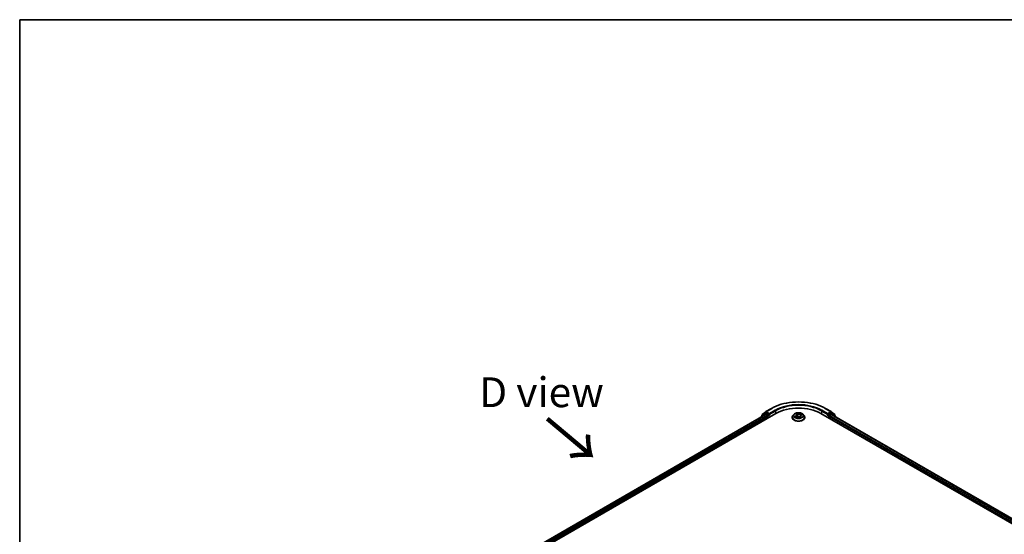
# Model space of a CAD drawing. Units: millimetres. Extents: x 7 to 7486, y 4 to 1550.
# Drawn here: x 7 to 49, y 123 to 144 of the extents above; entities that cross this region are included whole.
import ezdxf

# ---------------------------------------------------------------- set-up
doc = ezdxf.new("R2010")
doc.units = ezdxf.units.MM
doc.header["$LTSCALE"] = 0.5
for name, color, linetype, lineweight in [('Border (ISO)', 7, 'Continuous', 35), ('Symbol (ISO)', 7, 'Continuous', 18), ('Visible (ISO)', 7, 'Continuous', 35), ('Visible Narrow (ISO)', 7, 'Continuous', 25)]:
    doc.layers.add(name, color=color, linetype=linetype, lineweight=lineweight)
doc.styles.add('Note Text (TK)', font='MS PGothic.ttf')

# ---------------------------------------------------------------- blocks, each defined once
blk = doc.blocks.new('Borders tk図枠')
at = {"layer": 'Border (ISO)'}
for q in [(405.5, 289), (14.5, 8)]:
    blk.add_line((14.5, 289), q, dxfattribs=at)

msp = doc.modelspace()

# ---------------------------------------------------------------- linework, layer by layer
at = {"layer": 'Visible (ISO)'}
for p, q in [((38.3973, 127.933), (38.5478, 128.0546)), ((38.5513, 128.0571), (38.7891, 128.1944)), ((41.0482, 128.1944), (41.2861, 128.0571)), ((41.2896, 128.0546), (41.44, 127.933)), ((25.4744, 120.1892), (38.9737, 127.983)), ((25.6827, 120.516), (38.532, 127.9346)), ((38.355, 127.8427), (38.355, 127.8324)), ((38.5092, 127.9804), (38.3652, 127.8639)), ((38.3872, 127.8817), (38.3872, 127.9118)), ((38.5128, 127.9828), (38.5578, 128.0088)), ((38.5456, 127.9332), (38.6137, 127.8939)), ((38.678, 127.9459), (38.5714, 128.0074)), ((38.633, 127.8605), (38.633, 127.7863)), ((38.6973, 127.9347), (38.6973, 127.9793)), ((38.7021, 127.9227), (38.7029, 127.9223)), ((39.655, 127.816), (39.655, 127.819)), ((39.7322, 127.9466), (39.6871, 127.8963)), ((39.7933, 127.8275), (39.8421, 127.845)), ((39.8015, 127.9667), (39.8296, 127.9406)), ((39.8426, 127.9168), (39.85, 127.8475)), ((39.9521, 127.831), (39.9819, 127.8053)), ((39.9948, 127.8775), (39.9872, 127.8067)), ((40.0319, 127.9157), (40.0794, 127.9341)), ((40.1051, 127.9466), (40.1502, 127.8963)), ((40.1823, 127.816), (40.1823, 127.819)), ((40.8636, 127.983), (61.434, 116.1067)), ((41.1344, 127.9223), (41.1352, 127.9227)), ((41.14, 127.9793), (41.14, 127.9347)), ((41.2659, 128.0074), (41.1593, 127.9459)), ((41.2043, 127.7863), (41.2043, 127.8605)), ((41.2236, 127.8939), (41.2917, 127.9332)), ((41.3246, 127.9828), (41.2796, 128.0088)), ((41.3053, 127.9346), (61.2257, 116.4336)), ((41.4722, 127.8639), (41.3281, 127.9804)), ((41.4501, 127.9118), (41.4501, 127.8817)), ((41.4823, 127.8324), (41.4823, 127.8427))]:
    msp.add_line(p, q, dxfattribs=at)
for centre, start, end in [((38.5649, 128.0334), 120, 128.94828), ((41.2724, 128.0334), 51.05172, 60), ((38.3823, 127.8427), 128.94828, 180), ((38.4145, 127.9118), 128.94828, 180), ((38.5264, 127.9592), 120, 128.94828), ((41.3109, 127.9592), 51.05172, 60), ((41.4229, 127.9118), 0, 51.05172), ((41.455, 127.8427), 0, 51.05172)]:
    msp.add_arc(centre, 0.0273, start, end, dxfattribs=at)
for centre, major_axis, start_param, end_param in [((39.9187, 127.4374), (1.3364, 0), 0.7853982, 2.3561945), ((38.5456, 127.911), (-0.0136, 0.0236), 5.4977871, 6.2831853), ((38.5714, 127.9852), (-0.0136, 0.0236), 5.4977871, 6.2831853), ((38.6137, 127.8716), (-0.0136, 0.0236), 3.9269908, 5.4977871), ((38.7166, 127.9459), (-0.0136, -0.0236), 5.4977871, 7.0685835), ((41.1207, 127.9459), (0.0136, -0.0236), 5.4977871, 7.0685835), ((41.2236, 127.8716), (-0.0136, -0.0236), 3.9269908, 5.4977871), ((41.2659, 127.9852), (0.0136, 0.0236), 0, 0.7853982), ((41.2917, 127.911), (0.0136, 0.0236), 0, 0.7853982)]:
    msp.add_ellipse(centre, major_axis=major_axis, ratio=0.5773503, start_param=start_param, end_param=end_param, dxfattribs=at)
for points, knots in [([(38.7891, 128.1944), (38.9081, 128.2631), (39.0454, 128.3206), (39.3436, 128.4083), (39.5044, 128.4385), (39.8342, 128.4686), (40.0031, 128.4686), (40.3329, 128.4385), (40.4937, 128.4083), (40.7919, 128.3206), (40.9292, 128.2631), (41.0482, 128.1944)], [3.1415927, 3.1415927, 3.1415927, 3.1415927, 3.4557519, 3.4557519, 3.7699112, 3.7699112, 4.0840704, 4.0840704, 4.3982297, 4.3982297, 4.712389, 4.712389, 4.712389, 4.712389]), ([(38.678, 127.9459), (38.6805, 127.9445), (38.683, 127.9424), (38.6879, 127.9374), (38.6903, 127.9346), (38.6936, 127.9306), (38.6949, 127.9291), (38.6974, 127.9265), (38.6986, 127.9253), (38.7005, 127.9238), (38.7013, 127.9232), (38.7021, 127.9227)], [0.185147228, 0.185147228, 0.185147228, 0.185147228, 0.196528423, 0.196528423, 0.207909617, 0.207909617, 0.213859594, 0.213859594, 0.21980957, 0.21980957, 0.223874943, 0.223874943, 0.223874943, 0.223874943]), ([(39.6871, 127.8963), (39.6831, 127.8917), (39.6793, 127.887), (39.6726, 127.8774), (39.6696, 127.8724), (39.6644, 127.8622), (39.6622, 127.857), (39.6587, 127.8464), (39.6573, 127.8409), (39.6555, 127.83), (39.655, 127.8245), (39.655, 127.819)], [3.66163282, 3.66163282, 3.66163282, 3.66163282, 3.75714614, 3.75714614, 3.85265946, 3.85265946, 3.94817279, 3.94817279, 4.04368611, 4.04368611, 4.13919943, 4.13919943, 4.13919943, 4.13919943]), ([(39.655, 127.816), (39.655, 127.7997), (39.6593, 127.7835), (39.6759, 127.7524), (39.6886, 127.7377), (39.7212, 127.7108), (39.7414, 127.6989), (39.7872, 127.6795), (39.8128, 127.672), (39.8666, 127.6621), (39.8948, 127.6597), (39.951, 127.6602), (39.979, 127.6631), (40.0321, 127.674), (40.0572, 127.682), (40.102, 127.7023), (40.1217, 127.7146), (40.1535, 127.7427), (40.1657, 127.7583), (40.1792, 127.7883), (40.1823, 127.8021), (40.1823, 127.816)], [4.1391994, 4.1391994, 4.1391994, 4.1391994, 4.43891, 4.43891, 4.751321, 4.751321, 5.075814, 5.075814, 5.401542, 5.401542, 5.7262924, 5.7262924, 6.0506473, 6.0506473, 6.3754814, 6.3754814, 6.7012788, 6.7012788, 7.0251938, 7.0251938, 7.2807921, 7.2807921, 7.2807921, 7.2807921]), ([(40.1051, 127.9466), (40.0939, 127.959), (40.0798, 127.9699), (40.0464, 127.9887), (40.0269, 127.9965), (39.9851, 128.0078), (39.9628, 128.0113), (39.9176, 128.0141), (39.8947, 128.0133), (39.8504, 128.0074), (39.829, 128.0023), (39.7896, 127.9881), (39.7717, 127.979), (39.7474, 127.9616), (39.7392, 127.9544), (39.7322, 127.9466)], [1.4751734, 1.4751734, 1.4751734, 1.4751734, 1.7961863, 1.7961863, 2.1306149, 2.1306149, 2.4636924, 2.4636924, 2.7950058, 2.7950058, 3.1267417, 3.1267417, 3.4607197, 3.4607197, 3.6616328, 3.6616328, 3.6616328, 3.6616328]), ([(39.7826, 127.8456), (39.7835, 127.8444), (39.7844, 127.8431), (39.7867, 127.8406), (39.7879, 127.8393), (39.7907, 127.8366), (39.7922, 127.8352), (39.7955, 127.8324), (39.7973, 127.831), (39.7993, 127.8296), (39.7993, 127.8296), (39.7993, 127.8296)], [4.53265192, 4.53265192, 4.53265192, 4.53265192, 4.60373028, 4.60373028, 4.67480864, 4.67480864, 4.74588701, 4.74588701, 4.81696537, 4.81696537, 4.8171277, 4.8171277, 4.8171277, 4.8171277]), ([(39.8426, 127.9168), (39.8424, 127.9186), (39.842, 127.9203), (39.8411, 127.9237), (39.8405, 127.9253), (39.839, 127.9286), (39.8381, 127.9302), (39.8361, 127.9333), (39.8349, 127.9348), (39.8324, 127.9378), (39.8311, 127.9392), (39.8296, 127.9406)], [1.05951013, 1.05951013, 1.05951013, 1.05951013, 1.15827671, 1.15827671, 1.25704329, 1.25704329, 1.35580987, 1.35580987, 1.45457645, 1.45457645, 1.55334303, 1.55334303, 1.55334303, 1.55334303]), ([(39.9521, 127.831), (39.9473, 127.8352), (39.9414, 127.8388), (39.9284, 127.8448), (39.9211, 127.8472), (39.9056, 127.8506), (39.8975, 127.8516), (39.8811, 127.8522), (39.8728, 127.8517), (39.8569, 127.8494), (39.8492, 127.8475), (39.8421, 127.845)], [1.5882496, 1.5882496, 1.5882496, 1.5882496, 1.8954276, 1.8954276, 2.2026055, 2.2026055, 2.5097835, 2.5097835, 2.8169614, 2.8169614, 3.1241394, 3.1241394, 3.1241394, 3.1241394]), ([(39.9819, 127.8053), (39.9849, 127.8061), (39.9879, 127.8069), (39.994, 127.8087), (39.9971, 127.8097), (40.0031, 127.8118), (40.006, 127.8129), (40.0117, 127.8151), (40.0144, 127.8163), (40.0197, 127.8188), (40.0222, 127.82), (40.0246, 127.8213)], [6.1174952, 6.1174952, 6.1174952, 6.1174952, 6.18089285, 6.18089285, 6.25015188, 6.25015188, 6.31941092, 6.31941092, 6.38866995, 6.38866995, 6.45792899, 6.45792899, 6.45792899, 6.45792899]), ([(39.9819, 127.8053), (39.9819, 127.8053), (39.9819, 127.8053), (39.982, 127.8053), (39.982, 127.8053), (39.982, 127.8053), (39.9821, 127.8052), (39.9821, 127.8052), (39.9821, 127.8052), (39.9821, 127.8052)], [0.0214119086, 0.0214119086, 0.0214119086, 0.0214119086, 0.0228390805, 0.0228390805, 0.0251433038, 0.0251433038, 0.0274475271, 0.0274475271, 0.0277206606, 0.0277206606, 0.0277206606, 0.0277206606]), ([(40.0319, 127.9157), (40.0278, 127.9141), (40.0239, 127.9123), (40.0166, 127.9082), (40.0133, 127.906), (40.0074, 127.9011), (40.0048, 127.8985), (40.0004, 127.8929), (39.9986, 127.89), (39.996, 127.8839), (39.9951, 127.8807), (39.9948, 127.8775)], [3.15904595, 3.15904595, 3.15904595, 3.15904595, 3.34269597, 3.34269597, 3.526346, 3.526346, 3.70999602, 3.70999602, 3.89364605, 3.89364605, 4.07729608, 4.07729608, 4.07729608, 4.07729608]), ([(40.1823, 127.819), (40.1823, 127.8245), (40.1818, 127.83), (40.18, 127.8409), (40.1787, 127.8464), (40.1751, 127.857), (40.1729, 127.8622), (40.1677, 127.8724), (40.1647, 127.8774), (40.158, 127.887), (40.1543, 127.8917), (40.1502, 127.8963)], [0.99760678, 0.99760678, 0.99760678, 0.99760678, 1.0931201, 1.0931201, 1.18863342, 1.18863342, 1.28414675, 1.28414675, 1.37966007, 1.37966007, 1.47517339, 1.47517339, 1.47517339, 1.47517339]), ([(41.1352, 127.9227), (41.136, 127.9232), (41.1368, 127.9238), (41.1387, 127.9253), (41.14, 127.9265), (41.1424, 127.9291), (41.1437, 127.9306), (41.147, 127.9346), (41.1494, 127.9374), (41.1543, 127.9424), (41.1569, 127.9445), (41.1593, 127.9459)], [0.022988029, 0.022988029, 0.022988029, 0.022988029, 0.027053401, 0.027053401, 0.033003378, 0.033003378, 0.038953354, 0.038953354, 0.050334548, 0.050334548, 0.061715743, 0.061715743, 0.061715743, 0.061715743])]:
    msp.add_open_spline(points, degree=3, knots=knots, dxfattribs=at)
at = {"layer": 'Visible Narrow (ISO)'}
for p, q in [((38.5649, 128.0557), (38.8028, 128.193)), ((38.6973, 127.9793), (38.5649, 128.0557)), ((38.9351, 128.1166), (38.6973, 127.9793)), ((38.6973, 127.9347), (38.9544, 128.0832)), ((38.9544, 128.0832), (38.9544, 127.9718)), ((40.8829, 128.0832), (41.14, 127.9347)), ((40.8829, 128.0832), (40.8829, 127.9718)), ((41.14, 127.9793), (40.9022, 128.1166)), ((41.0346, 128.193), (41.2724, 128.0557)), ((41.2724, 128.0557), (41.14, 127.9793)), ((25.6907, 120.5114), (38.5456, 127.9332)), ((38.6137, 127.8939), (25.7577, 120.4715)), ((25.7765, 120.4378), (38.633, 127.8605)), ((38.3866, 127.8507), (38.5071, 127.948)), ((38.3952, 127.9007), (38.5456, 128.0223)), ((38.3952, 127.8882), (38.3952, 127.9007)), ((38.5071, 127.948), (38.5312, 127.9341)), ((38.5264, 127.9814), (38.5714, 128.0074)), ((38.633, 127.9199), (38.5264, 127.9814)), ((38.5456, 128.0223), (38.5714, 128.0074)), ((38.678, 127.9459), (38.633, 127.9199)), ((38.6523, 127.8865), (38.7166, 127.9236)), ((38.6523, 127.7974), (38.6523, 127.8865)), ((39.8038, 127.8801), (39.7449, 127.8573)), ((39.7693, 127.8602), (39.8063, 127.8745)), ((39.7834, 127.8228), (39.8436, 127.8444)), ((39.7891, 127.9757), (39.8265, 127.9409)), ((39.8063, 127.8745), (39.8087, 127.833)), ((39.8882, 127.9639), (39.8488, 127.9979)), ((39.8597, 127.9805), (39.8845, 127.9591)), ((39.8845, 127.9591), (39.879, 127.8953)), ((39.9491, 127.8313), (39.9886, 127.7973)), ((40.0539, 127.9724), (39.9937, 127.9508)), ((39.9961, 127.9452), (40.0339, 127.9588)), ((39.9961, 127.9452), (39.999, 127.8904)), ((40.007, 127.8495), (40.0037, 127.812)), ((40.007, 127.8495), (40.0305, 127.8277)), ((40.0482, 127.8195), (40.0108, 127.8543)), ((40.02, 127.8197), (40.0194, 127.8187)), ((40.0335, 127.9152), (40.0924, 127.938)), ((41.1207, 127.9236), (41.185, 127.8865)), ((41.2043, 127.9199), (41.1593, 127.9459)), ((41.185, 127.8865), (41.185, 127.7974)), ((41.3109, 127.9814), (41.2043, 127.9199)), ((41.2043, 127.8605), (61.1319, 116.3553)), ((61.1507, 116.389), (41.2236, 127.8939)), ((41.2659, 128.0074), (41.2917, 128.0223)), ((41.2659, 128.0074), (41.3109, 127.9814)), ((41.2917, 128.0223), (41.4422, 127.9007)), ((41.2917, 127.9332), (61.2177, 116.429)), ((41.3061, 127.9341), (41.3302, 127.948)), ((41.3302, 127.948), (41.4507, 127.8507)), ((41.4422, 127.9007), (41.4422, 127.8882))]:
    msp.add_line(p, q, dxfattribs=at)
for centre, major_axis, ratio, start_param, end_param in [((39.9187, 127.5488), (1.5781, 0), 0.5773503, 0.7853982, 2.3561945), ((38.5649, 128.0334), (-0.0171, 0.0212), 0.8131434, 0, 1.4434523), ((38.5649, 128.0334), (-0.0136, -0.0236), 0.5773503, 3.9269908, 5.4977871), ((38.5649, 128.0334), (-0.0136, 0.0236), 0.5773503, 5.4977871, 6.2831853), ((38.8028, 128.1708), (-0.0136, 0.0236), 0.5773503, 5.4977871, 6.2831853), ((39.9187, 127.5488), (-1.3909, 0), 0.5773503, 3.9269908, 5.4977871), ((38.9351, 128.0943), (-0.0136, 0.0236), 0.5773503, 3.9269908, 5.4977871), ((39.9187, 127.5265), (1.3636, 0), 0.5773503, 0.7853982, 2.3561945), ((40.9022, 128.0943), (0.0136, 0.0236), 0.5773503, 0.7853982, 2.3561945), ((41.0346, 128.1708), (0.0136, 0.0236), 0.5773503, 0, 0.7853982), ((41.2724, 128.0334), (0.0136, 0.0236), 0.5773503, 0, 0.7853982), ((41.2724, 128.0334), (-0.0136, 0.0236), 0.5773503, 3.9269908, 5.4977871), ((41.2724, 128.0334), (0.0171, 0.0212), 0.8131434, 4.839733, 6.2831853), ((38.3823, 127.8427), (-0.0273, 0), 0.5773503, 0, 0.5382514), ((38.3823, 127.8427), (-0.0171, 0.0212), 0.8131434, 0, 1.2688679), ((38.4145, 127.9118), (-0.0273, 0), 0.5773503, 0, 0.7853982), ((38.4145, 127.9118), (-0.0171, 0.0212), 0.8131434, 0, 1.4434523), ((38.5264, 127.9592), (-0.0171, 0.0212), 0.8131434, 0, 1.4434523), ((38.5264, 127.9592), (-0.0136, -0.0236), 0.5773503, 3.9269908, 5.4977871), ((38.5264, 127.9592), (-0.0136, 0.0236), 0.5773503, 5.4977871, 6.2831853), ((38.633, 127.8976), (-0.0136, -0.0236), 0.5773503, 3.9269908, 5.204008), ((38.633, 127.8976), (0.0273, 0), 0.5773503, 4.4332722, 5.4977871), ((38.633, 127.8976), (-0.0136, 0.0236), 0.5773503, 3.9269908, 5.4977871), ((39.9187, 127.8271), (-0.2607, 0), 0.5773503, 5.8056187, 9.9023446), ((39.9187, 127.819), (-0.2636, 0), 0.5773503, 0, 3.1415927), ((39.9187, 127.816), (0.2636, 0), 0.5773503, 3.1415927, 6.2831853), ((39.9187, 127.8909), (-0.2099, 0), 0.5773503, 5.8056187, 9.9023446), ((39.9187, 127.8976), (-0.1873, 0), 0.5773503, 0.382505, 0.7638741), ((39.7718, 127.8583), (-0.00123, -0.00438), 0.6637079, 4.4687818, 5.863964), ((39.7871, 127.8471), (-0.00381, -0.00247), 0.6629952, 4.9593687, 6.187033), ((39.9187, 127.8976), (-0.1873, 0), 0.5773503, 5.094894, 5.4762631), ((39.7605, 127.9173), (0.0777, 0), 0.5773503, 5.3030318, 6.8389216), ((39.8038, 127.8763), (0.00164, -0.00424), 0.4547029, 0.9527924, 2.4363223), ((39.7605, 127.9139), (0.0822, 0), 0.5773503, 5.3030318, 6.3450887), ((39.8107, 127.9625), (-0.00395, -0.00225), 0.2416632, 0.824196, 0.9941486), ((39.8265, 127.9372), (0.00309, 0.00333), 0.6936238, 0, 0.929799), ((39.9187, 127.877), (0.1466, 0), 0.5773503, 1.9640857, 2.2467742), ((39.8436, 127.8407), (-0.00153, 0.00428), 0.4307582, 5.589017, 6.2831853), ((39.8846, 127.8063), (0.0777, 0), 0.5773503, 0.5906428, 2.1265326), ((39.8559, 127.9793), (-0.00408, -0.00201), 0.2712529, 1.1961651, 2.5913473), ((39.8641, 127.9546), (-0.00447, -0.00083), 0.1847446, 3.6792289, 5.034652), ((39.8752, 127.8942), (-0.00447, -0.00083), 0.1847066, 3.6792246, 5.0302705), ((39.8882, 127.9602), (-0.00297, -0.00344), 0.6781681, 4.0452743, 5.5288041), ((39.9527, 127.9855), (0.0822, 0), 0.5773503, 3.7322355, 5.2681252), ((39.9527, 127.9889), (-0.0777, 0), 0.5773503, 0.5906428, 2.1265326), ((39.9491, 127.8276), (0.00297, 0.00344), 0.6781681, 0, 0.9036816), ((39.9753, 127.8182), (-0.004, 0.00216), 0.3565915, 4.1626277, 5.1602385), ((39.9753, 127.8182), (0.00216, -0.004), 0.0383263, 0.916282, 2.1392337), ((39.9753, 127.8182), (0.00212, 0.00402), 0.5507413, 4.3941333, 5.0156154), ((39.9187, 127.7791), (0.0861, 0), 0.5773503, 0.6465013, 0.8304852), ((39.9187, 127.7808), (-0.0881, 0), 0.5773503, 3.8104417, 3.9720779), ((39.9814, 127.8098), (0.00034, -0.00453), 0.9046138, 0.0556042, 0.1585631), ((39.9187, 127.8976), (0.1873, 0), 0.5773503, 5.094894, 5.4762631), ((40.0768, 127.878), (-0.0777, 0), 0.5773503, 5.3030318, 6.8389216), ((39.9937, 127.9471), (0.00153, -0.00428), 0.4307582, 0.9638945, 2.4474244), ((40.0768, 127.8746), (-0.0822, 0), 0.5773503, 6.221282, 6.8389216), ((40.0108, 127.8506), (-0.00309, -0.00333), 0.6936238, 4.0713917, 5.5549216), ((40.0161, 127.8186), (-0.00398, 0.00219), 0.7869397, 3.8681275, 4.0314947), ((40.0226, 127.9349), (-0.00427, 0.00156), 0.2742917, 4.0475575, 5.4029806), ((39.9187, 127.877), (0.1466, 0), 0.5773503, 0.5403547, 0.7530897), ((40.0266, 127.8266), (0.0005, -0.00452), 0.8750242, 0.3141942, 1.7093764), ((40.0335, 127.9115), (-0.00164, 0.00424), 0.4547029, 5.577915, 6.2831853), ((40.0363, 127.9569), (-0.00331, 0.00312), 0.0761884, 0.8382362, 2.2334184), ((39.9187, 127.8976), (0.1873, 0), 0.5773503, 0.382505, 0.7638741), ((41.2043, 127.8976), (-0.0136, -0.0236), 0.5773503, 3.9269908, 5.4977871), ((41.2043, 127.8976), (0.0273, 0), 0.5773503, 3.9269908, 4.9915058), ((41.2043, 127.8976), (-0.0136, 0.0236), 0.5773503, 4.22077, 5.4977871), ((41.3109, 127.9592), (0.0136, 0.0236), 0.5773503, 0, 0.7853982), ((41.3109, 127.9592), (-0.0136, 0.0236), 0.5773503, 3.9269908, 5.4977871), ((41.3109, 127.9592), (0.0171, 0.0212), 0.8131434, 4.839733, 6.2831853), ((41.4229, 127.9118), (0.0171, 0.0212), 0.8131434, 4.839733, 6.2831853), ((41.4229, 127.9118), (0.0273, 0), 0.5773503, 5.4977871, 6.2831853), ((41.455, 127.8427), (0.0171, 0.0212), 0.8131434, 5.0143174, 6.2831853), ((41.455, 127.8427), (0.0273, 0), 0.5773503, 5.7449339, 6.2831853)]:
    msp.add_ellipse(centre, major_axis=major_axis, ratio=ratio, start_param=start_param, end_param=end_param, dxfattribs=at)
msp.add_ellipse((39.9187, 127.8976), major_axis=(0.1947, 0), ratio=0.5773503, dxfattribs=at)
for points, knots in [([(39.7693, 127.8602), (39.7675, 127.8601), (39.7655, 127.86), (39.7602, 127.8596), (39.7568, 127.8593), (39.7505, 127.8584), (39.7477, 127.8579), (39.7449, 127.8573)], [-0.032055974, -0.032055974, -0.032055974, -0.032055974, -0.02365019, -0.02365019, -0.010200936, -0.010200936, 0.000338329, 0.000338329, 0.000338329, 0.000338329]), ([(39.7449, 127.8573), (39.7478, 127.8575), (39.7507, 127.8575), (39.7572, 127.8572), (39.7607, 127.8567), (39.766, 127.8556), (39.7679, 127.8551), (39.7695, 127.8547)], [-0.000338329, -0.000338329, -0.000338329, -0.000338329, 0.010200936, 0.010200936, 0.02365019, 0.02365019, 0.032055974, 0.032055974, 0.032055974, 0.032055974]), ([(39.7845, 127.849), (39.7827, 127.8518), (39.7805, 127.8541), (39.7753, 127.8579), (39.7724, 127.8593), (39.7693, 127.8602)], [0, 0, 0, 0, 0.014585063, 0.014585063, 0.028982846, 0.028982846, 0.028982846, 0.028982846]), ([(39.7695, 127.8547), (39.7724, 127.8539), (39.775, 127.8526), (39.7793, 127.8495), (39.7811, 127.8477), (39.7826, 127.8456)], [-0.028982846, -0.028982846, -0.028982846, -0.028982846, -0.014585063, -0.014585063, -0.001991034, -0.001991034, -0.001991034, -0.001991034]), ([(39.7964, 127.8286), (39.7962, 127.8286), (39.7961, 127.8286), (39.7942, 127.8286), (39.7927, 127.8284), (39.7899, 127.8274), (39.7886, 127.8267), (39.786, 127.825), (39.7847, 127.824), (39.7834, 127.8228)], [0.005055635, 0.005055635, 0.005055635, 0.005055635, 0.005934038, 0.005934038, 0.0154285, 0.0154285, 0.023744988, 0.023744988, 0.032394303, 0.032394303, 0.032394303, 0.032394303]), ([(39.7834, 127.8228), (39.7852, 127.8238), (39.7869, 127.8247), (39.7902, 127.8263), (39.7918, 127.8269), (39.7933, 127.8275)], [-0.032394303, -0.032394303, -0.032394303, -0.032394303, -0.023744988, -0.023744988, -0.016145076, -0.016145076, -0.016145076, -0.016145076]), ([(39.809, 127.9605), (39.8082, 127.9618), (39.8073, 127.9632), (39.8046, 127.9663), (39.8028, 127.968), (39.799, 127.9708), (39.7971, 127.972), (39.7932, 127.9741), (39.7911, 127.975), (39.7891, 127.9757)], [0, 0, 0, 0, 0.005934038, 0.005934038, 0.0154285, 0.0154285, 0.023744988, 0.023744988, 0.032394303, 0.032394303, 0.032394303, 0.032394303]), ([(39.7891, 127.9757), (39.7908, 127.9747), (39.7926, 127.9736), (39.7959, 127.9713), (39.7975, 127.9701), (39.7999, 127.9681), (39.8007, 127.9674), (39.8015, 127.9667)], [-0.032394303, -0.032394303, -0.032394303, -0.032394303, -0.023744988, -0.023744988, -0.0154285, -0.0154285, -0.010959158, -0.010959158, -0.010959158, -0.010959158]), ([(39.8597, 127.9805), (39.8585, 127.9821), (39.8575, 127.9837), (39.8549, 127.9879), (39.8534, 127.9904), (39.8509, 127.9946), (39.8498, 127.9963), (39.8488, 127.9979)], [-0.032055974, -0.032055974, -0.032055974, -0.032055974, -0.02365019, -0.02365019, -0.010200936, -0.010200936, 0.000338329, 0.000338329, 0.000338329, 0.000338329]), ([(39.8488, 127.9979), (39.8492, 127.9963), (39.8496, 127.9944), (39.8507, 127.9896), (39.8514, 127.9867), (39.8531, 127.9816), (39.8539, 127.9796), (39.8549, 127.9776)], [-0.000338329, -0.000338329, -0.000338329, -0.000338329, 0.010200936, 0.010200936, 0.02365019, 0.02365019, 0.032055974, 0.032055974, 0.032055974, 0.032055974]), ([(39.8549, 127.9776), (39.8566, 127.9742), (39.8582, 127.9705), (39.8607, 127.963), (39.8618, 127.959), (39.8625, 127.9552)], [-0.028982846, -0.028982846, -0.028982846, -0.028982846, -0.014585063, -0.014585063, 0, 0, 0, 0]), ([(39.8678, 127.9558), (39.867, 127.96), (39.8659, 127.9644), (39.8632, 127.9727), (39.8615, 127.9767), (39.8597, 127.9805)], [0, 0, 0, 0, 0.014585063, 0.014585063, 0.028982846, 0.028982846, 0.028982846, 0.028982846]), ([(39.8625, 127.9552), (39.8644, 127.9451), (39.8662, 127.935), (39.87, 127.9149), (39.8718, 127.9048), (39.8737, 127.8947)], [-0.068779854, -0.068779854, -0.068779854, -0.068779854, -0.034389927, -0.034389927, 0, 0, 0, 0]), ([(39.879, 127.8953), (39.8771, 127.9054), (39.8753, 127.9155), (39.8715, 127.9356), (39.8697, 127.9457), (39.8678, 127.9558)], [0, 0, 0, 0, 0.034389927, 0.034389927, 0.068779854, 0.068779854, 0.068779854, 0.068779854]), ([(39.8737, 127.8947), (39.8763, 127.8804), (39.8797, 127.8661), (39.8837, 127.8521), (39.8838, 127.8521), (39.8838, 127.852)], [-0.098241255, -0.098241255, -0.098241255, -0.098241255, -0.049120627, -0.049120627, -0.048915602, -0.048915602, -0.048915602, -0.048915602]), ([(39.8887, 127.8519), (39.8886, 127.8523), (39.8884, 127.8528), (39.8846, 127.867), (39.8815, 127.8811), (39.879, 127.8953)], [0.047665621, 0.047665621, 0.047665621, 0.047665621, 0.049120627, 0.049120627, 0.098241255, 0.098241255, 0.098241255, 0.098241255]), ([(39.9743, 127.8204), (39.9729, 127.8197), (39.9715, 127.8189), (39.9694, 127.8179), (39.9688, 127.8175), (39.9681, 127.8172)], [0.0738185488, 0.0738185488, 0.0738185488, 0.0738185488, 0.0792796113, 0.0792796113, 0.0818191251, 0.0818191251, 0.0818191251, 0.0818191251]), ([(39.9723, 127.8136), (39.9723, 127.8136), (39.9723, 127.8136), (39.9738, 127.8143), (39.9753, 127.8151), (39.9768, 127.8159)], [-0.0792909407, -0.0792909407, -0.0792909407, -0.0792909407, -0.0792796113, -0.0792796113, -0.0738185488, -0.0738185488, -0.0738185488, -0.0738185488]), ([(39.9932, 127.863), (39.9904, 127.8556), (39.9874, 127.8484), (39.9811, 127.8342), (39.9778, 127.8272), (39.9743, 127.8204)], [0.021488112, 0.021488112, 0.021488112, 0.021488112, 0.049120627, 0.049120627, 0.07646536, 0.07646536, 0.07646536, 0.07646536]), ([(39.9781, 127.8183), (39.9818, 127.8251), (39.9853, 127.832), (39.9895, 127.841), (39.9904, 127.8429), (39.9913, 127.8448)], [-0.07646536, -0.07646536, -0.07646536, -0.07646536, -0.049120627, -0.049120627, -0.041826868, -0.041826868, -0.041826868, -0.041826868]), ([(39.9819, 127.8053), (39.9831, 127.8043), (39.9842, 127.8031), (39.9864, 127.8004), (39.9875, 127.7989), (39.9886, 127.7973)], [-0.020534857, -0.020534857, -0.020534857, -0.020534857, -0.010200936, -0.010200936, 0.000338329, 0.000338329, 0.000338329, 0.000338329]), ([(39.9886, 127.7973), (39.9882, 127.799), (39.9877, 127.8004), (39.9866, 127.8032), (39.9859, 127.8043), (39.9842, 127.8053), (39.9834, 127.8054), (39.9824, 127.8054)], [-0.000338329, -0.000338329, -0.000338329, -0.000338329, 0.010200936, 0.010200936, 0.02365019, 0.02365019, 0.032055974, 0.032055974, 0.032055974, 0.032055974]), ([(40.0202, 127.9368), (40.0168, 127.9274), (40.0133, 127.918), (40.0089, 127.9059), (40.0079, 127.9032), (40.0069, 127.9005)], [0, 0, 0, 0, 0.034389927, 0.034389927, 0.044255392, 0.044255392, 0.044255392, 0.044255392]), ([(40.0305, 127.8277), (40.0284, 127.8274), (40.0264, 127.8266), (40.0228, 127.824), (40.0213, 127.8221), (40.02, 127.8197)], [0, 0, 0, 0, 0.014491423, 0.014491423, 0.028982846, 0.028982846, 0.028982846, 0.028982846]), ([(40.0339, 127.9588), (40.0309, 127.9556), (40.0282, 127.9521), (40.0236, 127.9447), (40.0217, 127.9408), (40.0202, 127.9368)], [0, 0, 0, 0, 0.014491423, 0.014491423, 0.028982846, 0.028982846, 0.028982846, 0.028982846]), ([(40.0256, 127.9349), (40.0269, 127.9385), (40.0287, 127.942), (40.0329, 127.9487), (40.0354, 127.9519), (40.0382, 127.9548)], [-0.028982846, -0.028982846, -0.028982846, -0.028982846, -0.014491423, -0.014491423, 0, 0, 0, 0]), ([(40.0283, 127.8225), (40.0291, 127.8225), (40.03, 127.8226), (40.0327, 127.8226), (40.0346, 127.8225), (40.0384, 127.8221), (40.0402, 127.8218), (40.0441, 127.8209), (40.0462, 127.8203), (40.0482, 127.8195)], [0, 0, 0, 0, 0.005934038, 0.005934038, 0.0154285, 0.0154285, 0.023744988, 0.023744988, 0.032394303, 0.032394303, 0.032394303, 0.032394303]), ([(40.0482, 127.8195), (40.0465, 127.8205), (40.0448, 127.8215), (40.0414, 127.8231), (40.0398, 127.8239), (40.0365, 127.8253), (40.0348, 127.826), (40.0322, 127.827), (40.0313, 127.8274), (40.0305, 127.8277)], [-0.032394303, -0.032394303, -0.032394303, -0.032394303, -0.023744988, -0.023744988, -0.0154285, -0.0154285, -0.005934038, -0.005934038, 0, 0, 0, 0]), ([(40.0539, 127.9724), (40.0522, 127.9714), (40.0504, 127.9703), (40.047, 127.9681), (40.0453, 127.9669), (40.0416, 127.9643), (40.0397, 127.9629), (40.0364, 127.9606), (40.0352, 127.9597), (40.0339, 127.9588)], [-0.032394303, -0.032394303, -0.032394303, -0.032394303, -0.023744988, -0.023744988, -0.0154285, -0.0154285, -0.005934038, -0.005934038, 0, 0, 0, 0]), ([(40.0382, 127.9548), (40.0393, 127.956), (40.0404, 127.9572), (40.0431, 127.9603), (40.0447, 127.9622), (40.0475, 127.9656), (40.0488, 127.9671), (40.0513, 127.9699), (40.0526, 127.9712), (40.0539, 127.9724)], [0, 0, 0, 0, 0.005934038, 0.005934038, 0.0154285, 0.0154285, 0.023744988, 0.023744988, 0.032394303, 0.032394303, 0.032394303, 0.032394303]), ([(40.0924, 127.938), (40.0895, 127.9377), (40.0866, 127.9373), (40.0801, 127.9357), (40.0766, 127.9343), (40.0725, 127.9319), (40.0716, 127.9314), (40.0708, 127.9308)], [-0.000338329, -0.000338329, -0.000338329, -0.000338329, 0.010200936, 0.010200936, 0.02365019, 0.02365019, 0.02736102, 0.02736102, 0.02736102, 0.02736102]), ([(40.0794, 127.9341), (40.0809, 127.9347), (40.0825, 127.9352), (40.0868, 127.9366), (40.0896, 127.9374), (40.0924, 127.938)], [-0.016160253, -0.016160253, -0.016160253, -0.016160253, -0.010200936, -0.010200936, 0.000338329, 0.000338329, 0.000338329, 0.000338329])]:
    msp.add_open_spline(points, degree=3, knots=knots, dxfattribs=at)
for points in [[(39.7949, 127.833), (39.7915, 127.8383), (39.788, 127.8436), (39.7845, 127.849)], [(39.8098, 127.9589), (39.8096, 127.9595), (39.8093, 127.96), (39.809, 127.9605)], [(39.9824, 127.8054), (39.9823, 127.8053), (39.9821, 127.8053), (39.9819, 127.8053)], [(40.0155, 127.9073), (40.0189, 127.9165), (40.0222, 127.9257), (40.0256, 127.9349)], [(40.0246, 127.8213), (40.0258, 127.8219), (40.027, 127.8223), (40.0283, 127.8225)]]:
    msp.add_open_spline(points, degree=3, dxfattribs=at)

# ---------------------------------------------------------------- block references
at = {"xscale": 0.5, "yscale": 0.5, "zscale": 0.5}
msp.add_blockref('Borders tk図枠', (0, 0), dxfattribs=at)

# ---------------------------------------------------------------- texts
at = {"layer": 'Symbol (ISO)', "color": 7, "insert": (29.1389, 128.8714), "char_height": 1.25, "attachment_point": 5, "line_spacing_factor": 1.5, "style": 'Note Text (TK)'}
msp.add_mtext('\\fＭＳ Ｐゴシック|b0|i0;D view', dxfattribs=at)
at = {"layer": 'Symbol (ISO)', "color": 7, "insert": (29.2743, 127.8044), "char_height": 2, "attachment_point": 4, "rotation": 320, "line_spacing_factor": 1.5, "style": 'Note Text (TK)'}
msp.add_mtext('\\fMS PGothic|b0|i0;{\\H2.0000;→}', dxfattribs=at)

doc.saveas('drawing.dxf')
